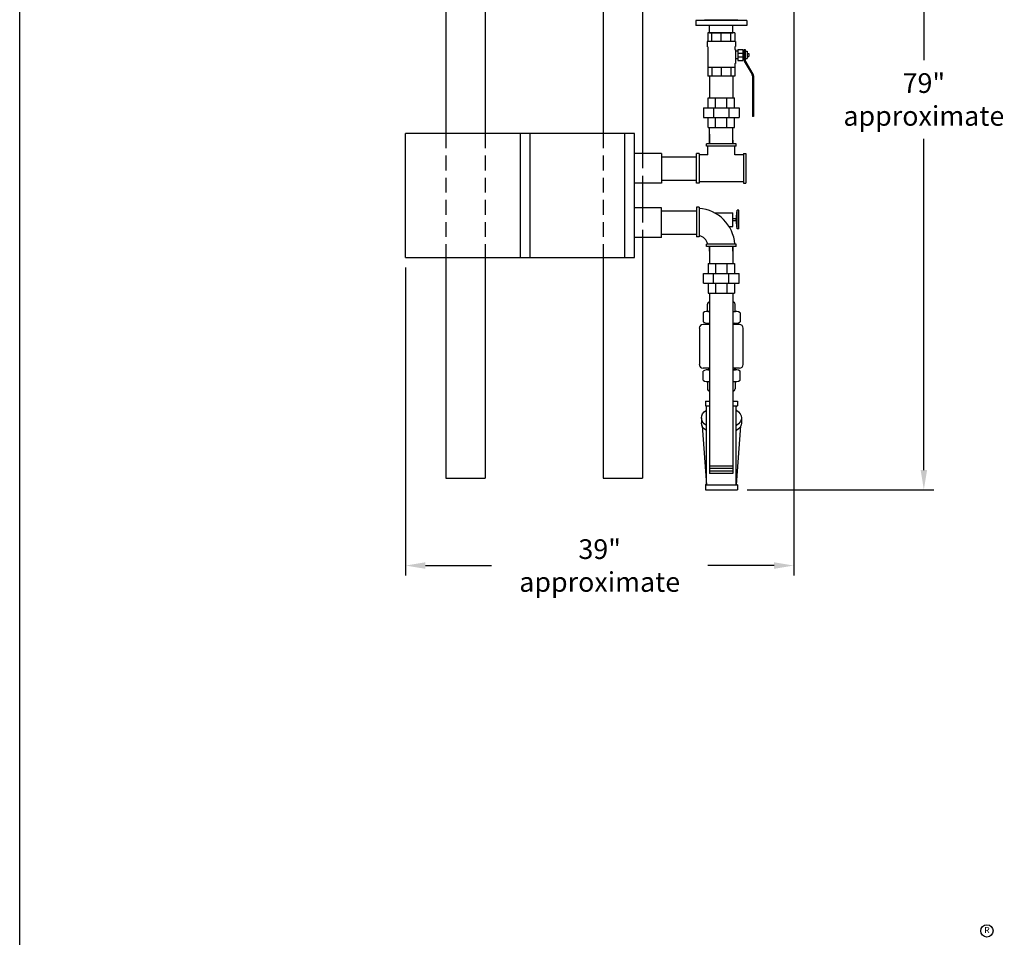
# Model space of a CAD drawing. Units: inches. Extents: x -615 to -388, y -530 to -237.
# Drawn here: x -615 to -515, y -385 to -292 of the extents above; entities that cross this region are included whole.
import ezdxf

# ---------------------------------------------------------------- set-up
doc = ezdxf.new("R2010")
doc.units = ezdxf.units.IN
doc.header["$MEASUREMENT"] = 0
doc.linetypes.add('DASHED', pattern=[0.75, 0.5, -0.25])
doc.layers.get('0').update_dxf_attribs({"color": 250})
for name, color, linetype in [('1', 1, 'Continuous'), ('3', 5, 'Continuous'), ('DIM-TEXT', 3, 'Continuous'), ('H', 6, 'DASHED')]:
    doc.layers.add(name, color=color, linetype=linetype)
doc.dimstyles.get("Standard").update_dxf_attribs({"dimtxt": 0.18, "dimasz": 0.18, "dimexe": 0.18, "dimexo": 0.0625, "dimgap": 0.09, "dimtad": 0, "dimtih": 1, "dimtoh": 1, "dimdec": 4, "dimzin": 0, "dimdsep": 46, "dimtxsty": 'Standard', "dimcen": 0.09, "dimadec": 0, "dimazin": 0, "dimtfac": 1, "dimtdec": 4, "dimtofl": 0, "dimtmove": 0, "dimatfit": 3, "dimfxl": 0, "dimtolj": 1, "dimtzin": 0, "dimarcsym": 0})

# ---------------------------------------------------------------- blocks, each defined once
blk = doc.blocks.new('*D8')
at = {"layer": 'Defpoints', "color": 0}
for p in [(-561.47, -259.98), (-541.84, -339.23), (-522.9, -339.23)]:
    blk.add_point(p, dxfattribs=at)
at = {"layer": 'DIM-TEXT', "color": 0, "lineweight": -2}
for p, q in [((-560.47, -259.98), (-521.9, -259.98)), ((-522.9, -261.98), (-522.9, -295.61)), ((-522.9, -337.23), (-522.9, -303.61)), ((-540.84, -339.23), (-521.9, -339.23))]:
    blk.add_line(p, q, dxfattribs=at)
at = {"layer": 'DIM-TEXT', "color": 0}
for points in [[(-523.23, -261.98), (-522.57, -261.98), (-522.9, -259.98)], [(-523.23, -337.23), (-522.57, -337.23), (-522.9, -339.23)]]:
    blk.add_solid(points, dxfattribs=at)
at = {"layer": 'DIM-TEXT', "color": 4, "insert": (-522.9, -299.61), "char_height": 2, "attachment_point": 5}
blk.add_mtext('\\A1;79"\\Papproximate', dxfattribs=at)
blk = doc.blocks.new('BALLVALVE200')
at = {"layer": '1'}
for p, q in [((144.69, 100.44), (146.06, 101.23)), ((144.69, 100.32), (146.06, 101.11)), ((146.18, 101.27), (150.32, 101.27)), ((146.18, 101.14), (150.32, 101.14)), ((143.51, 100.29), (143.51, 100.41)), ((143.51, 100.41), (144.56, 100.41)), ((143.51, 100.29), (144.56, 100.29)), ((143.51, 99.66), (143.51, 100.16)), ((143.51, 100.16), (144.63, 100.16)), ((143.68, 100.29), (143.68, 100.16)), ((143.7, 100.41), (143.7, 100.6)), ((143.7, 100.6), (144.44, 100.6)), ((143.88, 99.66), (143.88, 100.16)), ((143.91, 100.6), (143.91, 100.78)), ((143.91, 100.78), (144.23, 100.78)), ((144.23, 100.6), (144.23, 100.78)), ((144.26, 99.66), (144.26, 100.16)), ((144.44, 100.41), (144.44, 100.6)), ((144.46, 100.29), (144.46, 100.16)), ((144.63, 99.66), (144.63, 100.16)), ((141.83, 99.36), (142.7, 99.36)), ((141.83, 99.36), (141.83, 96.61)), ((142.7, 99.42), (142.7, 96.54)), ((142.7, 99.42), (143.2, 99.42)), ((143.26, 99.36), (143.2, 99.42)), ((143.26, 99.36), (143.51, 99.36)), ((143.51, 99.66), (144.63, 99.66)), ((143.51, 99.42), (144.92, 99.42)), ((143.51, 99.36), (143.51, 99.42)), ((143.68, 99.66), (143.68, 99.42)), ((144.46, 99.66), (144.46, 99.42)), ((144.92, 99.36), (144.92, 99.42)), ((144.92, 99.36), (146.21, 99.36)), ((145.34, 99.36), (145.34, 96.61)), ((146.21, 99.36), (146.21, 96.61)), ((142.7, 98.94), (141.83, 98.94)), ((145.34, 98.94), (146.21, 98.94)), ((142.7, 97.98), (141.83, 97.98)), ((142.7, 97.02), (141.83, 97.02)), ((145.34, 97.98), (146.21, 97.98)), ((145.34, 97.02), (146.21, 97.02)), ((141.83, 96.61), (142.7, 96.61)), ((142.7, 96.54), (143.2, 96.54)), ((143.26, 96.61), (143.2, 96.54)), ((143.26, 96.61), (146.21, 96.61))]:
    blk.add_line(p, q, dxfattribs=at)
at = {"layer": '1', "linetype": 'Continuous', "ltscale": 3}
blk.add_line((150.32, 101.27), (150.32, 101.14), dxfattribs=at)
at = {"layer": '1'}
for centre, start, end in [((146.18, 101.02), 90, 120), ((146.18, 100.89), 90, 120), ((144.56, 100.66), 270, 300), ((144.56, 100.53), 270, 300)]:
    blk.add_arc(centre, 0.248, start, end, dxfattribs=at)
blk = doc.blocks.new('*D6')
at = {"layer": 'Defpoints', "color": 0}
for p in [(-536.12, -287.83), (-575.54, -315.66), (-575.54, -346.93)]:
    blk.add_point(p, dxfattribs=at)
at = {"layer": 'DIM-TEXT', "color": 0, "lineweight": -2}
for p, q in [((-536.12, -288.83), (-536.12, -347.93)), ((-575.54, -316.66), (-575.54, -347.93)), ((-573.54, -346.93), (-566.83, -346.93)), ((-538.12, -346.93), (-544.83, -346.93))]:
    blk.add_line(p, q, dxfattribs=at)
at = {"layer": 'DIM-TEXT', "color": 0}
for points in [[(-573.54, -346.6), (-573.54, -347.26), (-575.54, -346.93)], [(-538.12, -346.6), (-538.12, -347.26), (-536.12, -346.93)]]:
    blk.add_solid(points, dxfattribs=at)
at = {"layer": 'DIM-TEXT', "color": 4, "insert": (-555.83, -346.93), "char_height": 2, "attachment_point": 5}
blk.add_mtext('\\A1;39"\\Papproximate', dxfattribs=at)

msp = doc.modelspace()

# ---------------------------------------------------------------- linework, layer by layer
at = {"linetype": 'Continuous', "ltscale": 3}
for p, q in [((-614.75, -530.47), (-614.75, -236.57)), ((-546.07, -291.6), (-546.07, -292.1)), ((-540.89, -291.6), (-546.07, -291.6)), ((-541.79, -291.54), (-545.17, -291.54)), ((-545.17, -291.54), (-545.17, -291.6)), ((-541.79, -291.54), (-541.79, -291.6)), ((-540.89, -291.6), (-540.89, -292.1)), ((-540.89, -292.1), (-546.07, -292.1)), ((-544.67, -292.85), (-544.67, -292.1)), ((-542.29, -292.85), (-542.29, -292.1)), ((-544.67, -297.23), (-544.67, -299.45)), ((-542.29, -297.23), (-542.29, -299.45)), ((-544.81, -299.45), (-542.14, -299.45)), ((-544.81, -300.45), (-544.81, -299.45)), ((-544.05, -300.45), (-544.05, -299.45)), ((-542.91, -300.45), (-542.91, -299.45)), ((-542.14, -300.45), (-542.14, -299.45)), ((-545.29, -300.45), (-541.67, -300.45)), ((-545.29, -300.45), (-545.29, -301.45)), ((-544.26, -300.45), (-544.26, -301.45)), ((-542.7, -300.45), (-542.7, -301.45)), ((-541.67, -300.45), (-541.67, -301.45)), ((-545.29, -301.45), (-541.67, -301.45)), ((-544.81, -302.45), (-544.81, -301.45)), ((-544.05, -302.45), (-544.05, -301.45)), ((-542.91, -302.45), (-542.91, -301.45)), ((-542.14, -302.45), (-542.14, -301.45)), ((-544.81, -302.45), (-542.14, -302.45)), ((-544.67, -304.1), (-544.67, -302.45)), ((-542.29, -304.1), (-542.29, -302.45)), ((-544.67, -303.13), (-544.67, -304.1)), ((-542.29, -303.74), (-542.29, -304.1)), ((-541.98, -304.1), (-544.98, -304.1)), ((-544.98, -304.35), (-544.98, -304.1)), ((-541.98, -304.35), (-544.98, -304.35)), ((-544.85, -305.23), (-544.85, -304.35)), ((-542.1, -305.23), (-542.1, -304.35)), ((-541.98, -304.35), (-541.98, -304.1)), ((-549.54, -305.42), (-545.98, -305.42)), ((-545.98, -308.1), (-545.98, -305.1)), ((-545.73, -305.1), (-545.98, -305.1)), ((-545.73, -305.1), (-545.73, -308.1)), ((-544.85, -305.23), (-545.73, -305.23)), ((-541.23, -305.23), (-542.1, -305.23)), ((-541.23, -305.1), (-540.98, -305.1)), ((-541.23, -305.1), (-541.23, -308.1)), ((-540.98, -305.1), (-540.98, -308.1)), ((-549.54, -307.79), (-545.98, -307.79)), ((-541.23, -307.98), (-545.73, -307.98)), ((-545.73, -308.1), (-545.98, -308.1)), ((-541.23, -308.1), (-540.98, -308.1)), ((-549.54, -310.93), (-545.98, -310.93)), ((-545.73, -310.55), (-545.98, -310.55)), ((-545.98, -310.55), (-545.98, -313.55)), ((-545.73, -310.55), (-545.73, -313.55)), ((-541.98, -311.8), (-541.88, -310.86)), ((-541.88, -312.74), (-541.88, -310.86)), ((-541.68, -310.86), (-541.88, -310.86)), ((-541.68, -312.74), (-541.68, -310.86)), ((-544.11, -311.11), (-542.31, -311.11)), ((-542.31, -312.51), (-542.31, -311.11)), ((-542.31, -311.71), (-541.97, -311.71)), ((-542.31, -311.91), (-541.97, -311.91)), ((-541.88, -312.74), (-541.98, -311.8)), ((-542.67, -312.51), (-542.31, -312.51)), ((-541.68, -312.74), (-541.88, -312.74)), ((-549.54, -313.3), (-545.98, -313.3)), ((-545.73, -313.55), (-545.98, -313.55)), ((-544.98, -314.55), (-544.98, -314.3)), ((-541.98, -314.3), (-544.98, -314.3)), ((-541.98, -314.55), (-544.98, -314.55)), ((-544.67, -314.55), (-544.67, -316.27)), ((-544.67, -315.01), (-544.67, -314.55)), ((-542.29, -314.55), (-542.29, -316.27)), ((-542.29, -315.01), (-542.29, -314.55)), ((-541.98, -314.55), (-541.98, -314.3)), ((-544.81, -316.27), (-544.81, -317.27)), ((-544.81, -316.27), (-542.14, -316.27)), ((-544.05, -316.27), (-544.05, -317.27)), ((-542.91, -316.27), (-542.91, -317.27)), ((-542.14, -316.27), (-542.14, -317.27)), ((-545.29, -317.27), (-541.67, -317.27)), ((-545.29, -318.27), (-545.29, -317.27)), ((-544.26, -318.27), (-544.26, -317.27)), ((-542.7, -318.27), (-542.7, -317.27)), ((-541.67, -318.27), (-541.67, -317.27)), ((-545.29, -318.27), (-541.67, -318.27)), ((-544.81, -318.27), (-544.81, -319.27)), ((-544.05, -318.27), (-544.05, -319.27)), ((-542.91, -318.27), (-542.91, -319.27)), ((-542.14, -318.27), (-542.14, -319.27)), ((-544.81, -319.27), (-542.14, -319.27)), ((-544.67, -319.27), (-544.67, -321.33)), ((-544.67, -319.27), (-544.67, -337.59)), ((-542.29, -319.27), (-542.29, -321.33)), ((-542.29, -319.27), (-542.29, -337.59)), ((-542.29, -336.84), (-544.67, -336.84)), ((-542.29, -337.09), (-544.67, -337.09)), ((-542.29, -337.34), (-544.67, -337.34)), ((-542.29, -337.59), (-544.67, -337.59))]:
    msp.add_line(p, q, dxfattribs=at)
at = {"ltscale": 3}
for p, q in [((-575.54, -315.66), (-575.54, -303.06)), ((-552.29, -303.06), (-575.54, -303.06)), ((-563.89, -315.66), (-563.89, -303.06)), ((-562.89, -315.66), (-562.89, -303.06)), ((-553.29, -315.66), (-553.29, -303.06)), ((-552.29, -315.66), (-552.29, -303.06)), ((-549.54, -305.1), (-552.29, -305.1)), ((-549.54, -305.1), (-549.54, -308.1)), ((-549.54, -307.79), (-549.54, -307.79)), ((-549.54, -308.1), (-552.29, -308.1)), ((-549.54, -310.61), (-552.29, -310.61)), ((-549.54, -313.61), (-549.54, -310.61)), ((-549.54, -313.61), (-552.29, -313.61)), ((-575.54, -315.66), (-552.29, -315.66)), ((-545.7, -322.84), (-545.7, -326.51)), ((-544.67, -322.45), (-545.32, -322.45)), ((-541.64, -322.45), (-542.29, -322.45)), ((-541.25, -326.51), (-541.25, -322.84)), ((-544.67, -326.9), (-545.32, -326.9)), ((-541.64, -326.9), (-542.29, -326.9))]:
    msp.add_line(p, q, dxfattribs=at)
for p, q in [((-544.88, -321.12), (-544.88, -320.4)), ((-542.08, -321.12), (-542.08, -320.4)), ((-545.33, -321.27), (-545.33, -322.18)), ((-544.86, -321.12), (-544.67, -321.12)), ((-542.29, -321.12), (-542.05, -321.12)), ((-541.55, -321.27), (-541.55, -322.18)), ((-544.83, -322.33), (-544.67, -322.33)), ((-542.29, -322.33), (-542.05, -322.33)), ((-544.83, -327.06), (-544.67, -327.06)), ((-542.29, -327.06), (-542.05, -327.06)), ((-545.33, -328.11), (-545.33, -327.2)), ((-541.55, -328.11), (-541.55, -327.2)), ((-544.88, -328.26), (-544.88, -328.98)), ((-544.86, -328.26), (-544.67, -328.26)), ((-542.29, -328.26), (-542.05, -328.26)), ((-542.08, -328.26), (-542.08, -328.98))]:
    msp.add_line(p, q)
at = {"linetype": 'Continuous', "ltscale": 3}
for radius, start, end in [(3.88, 3.6914, 86.3086), (1.15, 12.5288, 77.4712)]:
    msp.add_arc((-545.98, -314.55), radius, start, end, dxfattribs=at)
for centre, radius, start, end in [((-544.63, -320.4), 0.255, 99.2261, 180), ((-542.33, -320.4), 0.255, 0, 80.7739), ((-544.86, -321.96), 0.837, 76.7846, 124.3342), ((-542.02, -321.96), 0.837, 55.6658, 108.6386), ((-544.86, -321.49), 0.837, 235.6658, 283.2154), ((-542.02, -321.49), 0.837, 251.3614, 304.3342), ((-544.86, -327.89), 0.837, 76.7846, 124.3342), ((-542.02, -327.89), 0.837, 55.6658, 108.6386), ((-544.86, -327.42), 0.837, 235.6658, 283.2154), ((-544.63, -328.98), 0.255, 180, 260.7739), ((-542.02, -327.42), 0.837, 251.3614, 304.3342), ((-542.33, -328.98), 0.255, 279.2261, 0)]:
    msp.add_arc(centre, radius, start, end)
at = {"ltscale": 3}
for centre, start, end in [((-545.32, -322.84), 90, 180), ((-541.64, -322.84), 0, 90), ((-545.32, -326.51), 180, 270), ((-541.64, -326.51), 270, 0)]:
    msp.add_arc(centre, 0.389, start, end, dxfattribs=at)
at = {"extrusion": (0, 0, -1)}
for centre, major_axis, start_param, end_param in [((-544.96, -322.88), (-0.42, -0.637), 2.187137, 2.577117), ((-541.88, -326.46), (0.42, 0.637), 2.202532, 2.632461)]:
    msp.add_ellipse(centre, major_axis=major_axis, ratio=0.184147, start_param=start_param, end_param=end_param, dxfattribs=at)
for centre, major_axis, start_param, end_param in [((-541.88, -322.88), (0.42, -0.637), 2.187137, 2.577117), ((-544.96, -326.46), (-0.42, 0.637), 2.202532, 2.632461)]:
    msp.add_ellipse(centre, major_axis=major_axis, ratio=0.184147, start_param=start_param, end_param=end_param)
at = {"layer": '3', "linetype": 'Continuous', "ltscale": 3}
for p, q in [((-571.47, -283.78), (-571.47, -303.06)), ((-551.47, -283.78), (-551.47, -305.1)), ((-567.47, -286.63), (-567.47, -303.06)), ((-555.47, -286.63), (-555.47, -303.06)), ((-551.47, -313.61), (-551.47, -338.07)), ((-571.47, -315.66), (-571.47, -338.07)), ((-567.47, -315.66), (-567.47, -338.07)), ((-555.47, -315.66), (-555.47, -338.07))]:
    msp.add_line(p, q, dxfattribs=at)
at = {"layer": '3', "ltscale": 3}
for p, q in [((-544.67, -292.85), (-542.29, -292.85)), ((-551.47, -308.1), (-551.47, -310.61)), ((-545.09, -330.23), (-545.09, -330.73)), ((-545.09, -330.23), (-544.67, -330.23)), ((-545.09, -330.73), (-545.09, -330.73)), ((-545.09, -330.73), (-544.67, -330.73)), ((-544.98, -338.61), (-544.98, -330.81)), ((-542.29, -330.23), (-541.84, -330.23)), ((-542.29, -330.73), (-541.84, -330.73)), ((-541.96, -338.76), (-541.96, -330.81)), ((-541.84, -330.23), (-541.84, -330.73)), ((-541.84, -330.73), (-541.84, -330.73)), ((-545.5, -331.94), (-545.5, -332.45)), ((-541.44, -331.94), (-541.44, -332.45)), ((-545.43, -332.75), (-544.98, -338.73)), ((-541.51, -332.75), (-541.96, -338.73)), ((-571.47, -338.07), (-567.47, -338.07)), ((-555.47, -338.07), (-551.47, -338.07)), ((-545.09, -338.73), (-541.84, -338.73)), ((-545.09, -338.73), (-545.09, -338.73)), ((-545.09, -338.73), (-545.09, -339.23)), ((-541.84, -338.73), (-541.84, -338.73)), ((-541.84, -338.73), (-541.84, -339.23)), ((-545.09, -339.23), (-541.84, -339.23))]:
    msp.add_line(p, q, dxfattribs=at)
msp.add_circle((-516.49, -384.02), 0.625, dxfattribs=at)
for centre, start, end in [((-545.09, -330.86), 21.0878, 90), ((-541.84, -330.86), 90, 158.9122), ((-545.09, -338.61), 270, 0), ((-541.84, -338.61), 180, 270)]:
    msp.add_arc(centre, 0.125, start, end, dxfattribs=at)
at = {"layer": '3', "ltscale": 3, "extrusion": (0, 0, -1)}
for centre, start_param, end_param in [((-543.47, -331.94), 5.562256, 7.004114), ((-543.47, -331.94), 6.283185, 7.004114), ((-543.47, -331.94), 8.703849, 9.424778), ((-543.47, -331.94), 2.420664, 3.862522), ((-543.47, -332.45), 5.562256, 6.283185), ((-543.47, -332.45), 3.141593, 3.862522)]:
    msp.add_ellipse(centre, major_axis=(-2.03, 0), ratio=0.582151, start_param=start_param, end_param=end_param, dxfattribs=at)
at = {"layer": 'H', "ltscale": 3}
for p, q in [((-571.47, -303.06), (-571.47, -315.66)), ((-567.47, -303.06), (-567.47, -315.66)), ((-555.47, -303.06), (-555.47, -315.66)), ((-551.47, -305.1), (-551.47, -308.1)), ((-551.47, -310.61), (-551.47, -313.61))]:
    msp.add_line(p, q, dxfattribs=at)

# ---------------------------------------------------------------- block references
at = {"linetype": 'Continuous', "rotation": 270}
msp.add_blockref('BALLVALVE200', (-641.46, -151.02), dxfattribs=at)

# ---------------------------------------------------------------- texts
at = {"layer": '3', "ltscale": 3, "insert": (-516.49, -384.02), "char_height": 0.625, "attachment_point": 5}
msp.add_mtext('R', dxfattribs=at)

# ---------------------------------------------------------------- dimensions: what is measured, and where the dimension line sits
at = {"layer": 'DIM-TEXT'}
dim = msp.add_linear_dim(base=(-522.9, -339.23), p1=(-561.47, -259.98), p2=(-541.84, -339.23), angle=90, text='<>\\Papproximate', dimstyle='Standard', override={"dimtxt": 2, "dimasz": 2, "dimexe": 1, "dimexo": 1, "dimgap": 1, "dimdec": 0, "dimpost": '"', "dimclrt": 4, "dimtdec": 0}, dxfattribs=at)
dim.commit()
dim.dimension.update_dxf_attribs({"geometry": '*D8', "text_midpoint": (-522.9, -299.61)})
dim = msp.add_linear_dim(base=(-575.54, -346.93), p1=(-536.12, -287.83), p2=(-575.54, -315.66), text='<>\\Papproximate', dimstyle='Standard', override={"dimtxt": 2, "dimasz": 2, "dimexe": 1, "dimexo": 1, "dimgap": 1, "dimdec": 0, "dimpost": '"', "dimclrt": 4, "dimtdec": 0}, dxfattribs=at)
dim.commit()
dim.dimension.update_dxf_attribs({"geometry": '*D6', "text_midpoint": (-555.83, -346.93)})

doc.saveas('drawing.dxf')
